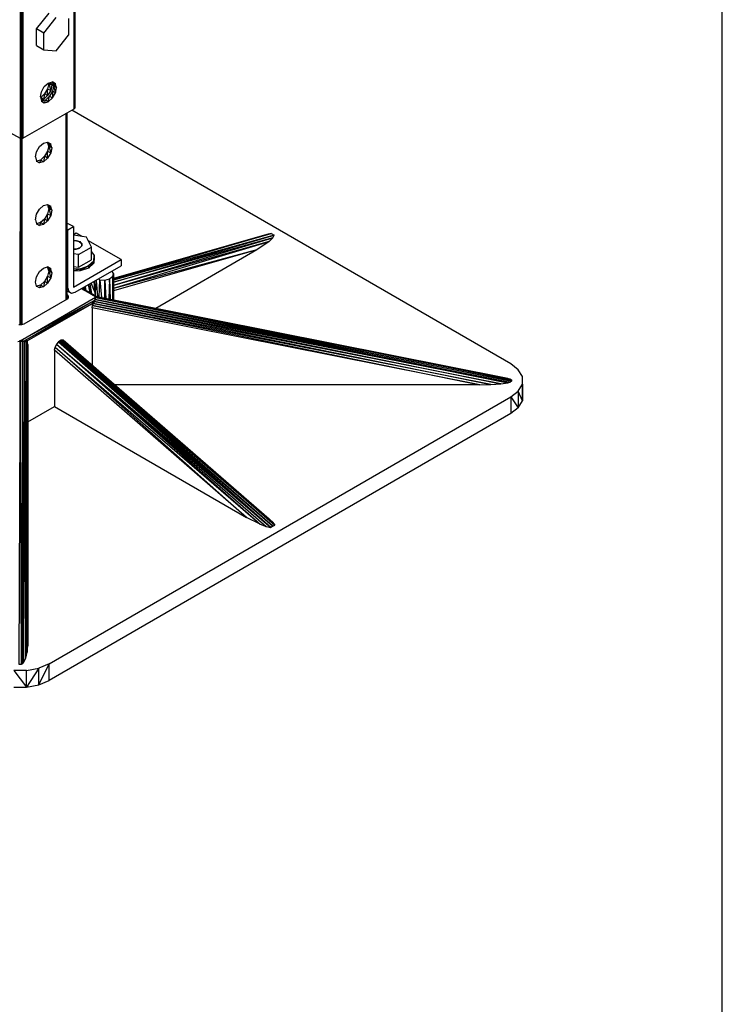
# Model space of a CAD drawing. Extents: x -3.75 to 5.75, y 3.1 to 10.44.
# Drawn here: x 3.68 to 5.75, y 5.63 to 8.54 of the extents above; entities that cross this region are included whole.
import ezdxf

# ---------------------------------------------------------------- set-up
doc = ezdxf.new("R2010")
doc.units = 0
doc.header["$MEASUREMENT"] = 0
doc.layers.get('0').update_dxf_attribs({"linetype": 'CONTINUOUS'})

msp = doc.modelspace()

# ---------------------------------------------------------------- linework, layer by layer
for p, q in [((5.7502, 3.0971), (5.7502, 10.4401)), ((3.8392, 10.1211), (3.8372, 8.2751)), ((3.8372, 8.2751), (3.8372, 10.1191)), ((3.8392, 8.2771), (3.8392, 10.1231)), ((3.8392, 8.2771), (3.8392, 10.1231)), ((3.8392, 10.1211), (3.8392, 8.2771)), ((3.8392, 8.2771), (3.8392, 10.1211)), ((3.6802, 8.1871), (3.6842, 10.0311)), ((3.6802, 10.0311), (3.6802, 8.1871)), ((3.6862, 10.0321), (3.6842, 8.1871)), ((3.6842, 8.1871), (3.6842, 10.0311)), ((3.6862, 10.0321), (3.6862, 8.1881)), ((3.6782, 9.8481), (3.6782, 8.1881)), ((3.6802, 8.1871), (3.6782, 9.8481)), ((3.7262, 8.5111), (3.7632, 8.5571)), ((3.7482, 8.4981), (3.7842, 8.5441)), ((3.8212, 8.5411), (3.8212, 8.4921)), ((3.7262, 8.4621), (3.7262, 8.5111)), ((3.7482, 8.4981), (3.7262, 8.5111)), ((3.7482, 8.4491), (3.7482, 8.4981)), ((3.7842, 8.4461), (3.8212, 8.4921)), ((3.7262, 8.4621), (3.7482, 8.4491)), ((3.7482, 8.4491), (3.7842, 8.4461)), ((3.7412, 8.3251), (3.7492, 8.3411)), ((3.7492, 8.3411), (3.7612, 8.3511)), ((3.7622, 8.3501), (3.7592, 8.3341)), ((3.7612, 8.3511), (3.7732, 8.3551)), ((3.7622, 8.3511), (3.7622, 8.3501)), ((3.7712, 8.3451), (3.7622, 8.3501)), ((3.7622, 8.3501), (3.7682, 8.3291)), ((3.7662, 8.3521), (3.7712, 8.3451)), ((3.7712, 8.3451), (3.7682, 8.3291)), ((3.7712, 8.3451), (3.7692, 8.3531)), ((3.7822, 8.3491), (3.7732, 8.3551)), ((3.7762, 8.3431), (3.7732, 8.3551)), ((3.7732, 8.3551), (3.7852, 8.3371)), ((3.7732, 8.3551), (3.7822, 8.3491)), ((3.7732, 8.3541), (3.7822, 8.3491)), ((3.7732, 8.3541), (3.7822, 8.3491)), ((3.7762, 8.3431), (3.7732, 8.3271)), ((3.7852, 8.3371), (3.7762, 8.3431)), ((3.7762, 8.3431), (3.7822, 8.3221)), ((3.7852, 8.3371), (3.7822, 8.3491)), ((3.7822, 8.3221), (3.7852, 8.3371)), ((3.7382, 8.3101), (3.7412, 8.3251)), ((3.7382, 8.3101), (3.7412, 8.2981)), ((3.7502, 8.3191), (3.7392, 8.3081)), ((3.7472, 8.3031), (3.7392, 8.3081)), ((3.7502, 8.3191), (3.7472, 8.3031)), ((3.7592, 8.3141), (3.7472, 8.3031)), ((3.7592, 8.3341), (3.7502, 8.3191)), ((3.7592, 8.3141), (3.7502, 8.3191)), ((3.7642, 8.3121), (3.7532, 8.3011)), ((3.7592, 8.3141), (3.7592, 8.3341)), ((3.7592, 8.3341), (3.7682, 8.3291)), ((3.7682, 8.3291), (3.7592, 8.3141)), ((3.7612, 8.2961), (3.7642, 8.3121)), ((3.7612, 8.2961), (3.7732, 8.3071)), ((3.7732, 8.3271), (3.7642, 8.3121)), ((3.7642, 8.3121), (3.7732, 8.3071)), ((3.7822, 8.3221), (3.7732, 8.3271)), ((3.7732, 8.3271), (3.7732, 8.3071)), ((3.7732, 8.3071), (3.7822, 8.3221)), ((3.7402, 8.2981), (3.7422, 8.2981)), ((3.7472, 8.3031), (3.7412, 8.3011)), ((3.7532, 8.3011), (3.7412, 8.2981)), ((3.7422, 8.2981), (3.7412, 8.2981)), ((3.7492, 8.2931), (3.7412, 8.2981)), ((3.7412, 8.2981), (3.7492, 8.2931)), ((3.7532, 8.3011), (3.7492, 8.2931)), ((3.7492, 8.2931), (3.7612, 8.2961)), ((3.7612, 8.2961), (3.7532, 8.3011)), ((3.8392, 8.2791), (3.8392, 8.2771)), ((3.8392, 8.2791), (3.8392, 8.2771)), ((3.6862, 8.1881), (3.8372, 8.2751)), ((3.8142, 7.7121), (3.8142, 8.2621)), ((3.8162, 7.7131), (3.8152, 8.2621)), ((3.8162, 7.7131), (3.8162, 8.2631)), ((3.8162, 8.2631), (3.8162, 7.7131)), ((3.8162, 7.7131), (3.8162, 8.2631)), ((3.8162, 8.2631), (3.8162, 7.7131)), ((5.1262, 7.5231), (3.8302, 8.2711)), ((3.8392, 8.2771), (3.8372, 8.2751)), ((3.6392, 8.2101), (3.6782, 8.1881)), ((3.6782, 8.1891), (3.6772, 7.6381)), ((3.6782, 8.1881), (3.6802, 8.1871)), ((3.6792, 8.1881), (3.6792, 7.6381)), ((3.6842, 8.1871), (3.6802, 8.1871)), ((3.6802, 7.6381), (3.6812, 8.1871)), ((3.6822, 8.1871), (3.6822, 7.6381)), ((3.6832, 7.6381), (3.6832, 8.1871)), ((3.6862, 8.1881), (3.6842, 8.1871)), ((3.6842, 7.6381), (3.6842, 8.1871)), ((3.7262, 8.1481), (3.7352, 8.1641)), ((3.7352, 8.1641), (3.7472, 8.1741)), ((3.7472, 8.1741), (3.7592, 8.1771)), ((3.7592, 8.1771), (3.7682, 8.1721)), ((3.7622, 8.1651), (3.7592, 8.1771)), ((3.7592, 8.1771), (3.7712, 8.1601)), ((3.7592, 8.1771), (3.7682, 8.1721)), ((3.7622, 8.1651), (3.7592, 8.1501)), ((3.7712, 8.1601), (3.7622, 8.1651)), ((3.7622, 8.1651), (3.7682, 8.1451)), ((3.7712, 8.1601), (3.7682, 8.1721)), ((3.7232, 8.1331), (3.7262, 8.1481)), ((3.7232, 8.1331), (3.7262, 8.1211)), ((3.7502, 8.1351), (3.7382, 8.1241)), ((3.7502, 8.1351), (3.7472, 8.1191)), ((3.7592, 8.1501), (3.7502, 8.1351)), ((3.7592, 8.1291), (3.7502, 8.1351)), ((3.7592, 8.1291), (3.7592, 8.1501)), ((3.7592, 8.1501), (3.7682, 8.1451)), ((3.7682, 8.1451), (3.7592, 8.1291)), ((3.7712, 8.1601), (3.7682, 8.1451)), ((3.7252, 8.1211), (3.7272, 8.1211)), ((3.7382, 8.1241), (3.7262, 8.1211)), ((3.7272, 8.1211), (3.7262, 8.1211)), ((3.7352, 8.1161), (3.7262, 8.1211)), ((3.7262, 8.1211), (3.7352, 8.1161)), ((3.7382, 8.1241), (3.7352, 8.1161)), ((3.7472, 8.1191), (3.7352, 8.1161)), ((3.7472, 8.1191), (3.7382, 8.1241)), ((3.7592, 8.1291), (3.7472, 8.1191)), ((3.7352, 7.9791), (3.7472, 7.9901)), ((3.7472, 7.9901), (3.7592, 7.9931)), ((3.7592, 7.9931), (3.7682, 7.9881)), ((3.7592, 7.9931), (3.7682, 7.9881)), ((3.7622, 7.9811), (3.7602, 7.9921)), ((3.7602, 7.9921), (3.7712, 7.9761)), ((3.7712, 7.9761), (3.7682, 7.9881)), ((3.7232, 7.9481), (3.7262, 7.9641)), ((3.7262, 7.9641), (3.7352, 7.9791)), ((3.7592, 7.9651), (3.7502, 7.9501)), ((3.7622, 7.9811), (3.7592, 7.9651)), ((3.7592, 7.9451), (3.7592, 7.9651)), ((3.7592, 7.9651), (3.7682, 7.9601)), ((3.7682, 7.9601), (3.7592, 7.9451)), ((3.7712, 7.9761), (3.7622, 7.9811)), ((3.7622, 7.9811), (3.7682, 7.9601)), ((3.7712, 7.9761), (3.7682, 7.9601)), ((3.7232, 7.9481), (3.7262, 7.9361)), ((3.7252, 7.9361), (3.7272, 7.9361)), ((3.7382, 7.9401), (3.7262, 7.9361)), ((3.7272, 7.9361), (3.7262, 7.9361)), ((3.7352, 7.9311), (3.7262, 7.9361)), ((3.7262, 7.9361), (3.7352, 7.9311)), ((3.7382, 7.9401), (3.7352, 7.9311)), ((3.7472, 7.9341), (3.7352, 7.9311)), ((3.7502, 7.9501), (3.7382, 7.9401)), ((3.7472, 7.9341), (3.7382, 7.9401)), ((3.7502, 7.9501), (3.7472, 7.9341)), ((3.7592, 7.9451), (3.7472, 7.9341)), ((3.7592, 7.9451), (3.7502, 7.9501)), ((3.8352, 7.9281), (3.8162, 7.9381)), ((3.8192, 7.9181), (3.8162, 7.9201)), ((3.8192, 7.9181), (3.8352, 7.9281)), ((3.8192, 7.7461), (3.8192, 7.9181)), ((3.8352, 7.9281), (3.8352, 7.7491)), ((3.8432, 7.9081), (3.8352, 7.9031)), ((3.8742, 7.8961), (3.8352, 7.9021)), ((3.8602, 7.8981), (3.8432, 7.9081)), ((3.9532, 7.7741), (4.4192, 7.9071)), ((4.4192, 7.9071), (3.9532, 7.7711)), ((4.4062, 7.9041), (3.9532, 7.7741)), ((4.4062, 7.9041), (3.9532, 7.7751)), ((3.9532, 7.7641), (4.4272, 7.9021)), ((4.4272, 7.9021), (3.9532, 7.7701)), ((4.4192, 7.9071), (4.4062, 7.9041)), ((4.4192, 7.9071), (4.4272, 7.9021)), ((4.4242, 7.8941), (4.4272, 7.9021)), ((3.8352, 7.8861), (3.8432, 7.8871)), ((3.8352, 7.8871), (3.8432, 7.8871)), ((3.8352, 7.8871), (3.8432, 7.8861)), ((3.8432, 7.8861), (3.8352, 7.8861)), ((3.8432, 7.8871), (3.8432, 7.8861)), ((3.8432, 7.8871), (3.8532, 7.8831)), ((3.8432, 7.8871), (3.8542, 7.8841)), ((3.8532, 7.8831), (3.8432, 7.8861)), ((3.8532, 7.8831), (3.8542, 7.8841)), ((3.8532, 7.8831), (3.8602, 7.8781)), ((3.8532, 7.8831), (3.8592, 7.8771)), ((3.8602, 7.8711), (3.8532, 7.8641)), ((3.8542, 7.8841), (3.8602, 7.8781)), ((3.8542, 7.8841), (3.8592, 7.8771)), ((3.8602, 7.8711), (3.8542, 7.8651)), ((3.8602, 7.8781), (3.8592, 7.8771)), ((3.8602, 7.8781), (3.8592, 7.8701)), ((3.8592, 7.8771), (3.8592, 7.8711)), ((3.8592, 7.8701), (3.8602, 7.8711)), ((3.8602, 7.8781), (3.8602, 7.8711)), ((3.8882, 7.8671), (3.8742, 7.8961)), ((3.9762, 7.8311), (3.8782, 7.8871)), ((3.9532, 7.7551), (4.4242, 7.8941)), ((4.4242, 7.8941), (3.9532, 7.7641)), ((3.9532, 7.7461), (4.4132, 7.8841)), ((4.4132, 7.8841), (3.9532, 7.7541)), ((4.4132, 7.8841), (4.3762, 7.8591)), ((4.4132, 7.8841), (4.4242, 7.8941)), ((3.8432, 7.8611), (3.8352, 7.8611)), ((3.8352, 7.8611), (3.8432, 7.8611)), ((3.8352, 7.8611), (3.8432, 7.8611)), ((3.8432, 7.8611), (3.8352, 7.8611)), ((3.8502, 7.8451), (3.8352, 7.8471)), ((3.8432, 7.8611), (3.8542, 7.8651)), ((3.8542, 7.8651), (3.8432, 7.8611)), ((3.8532, 7.8641), (3.8432, 7.8611)), ((3.8432, 7.8611), (3.8532, 7.8641)), ((3.8442, 7.8601), (3.8432, 7.8611)), ((3.8442, 7.8601), (3.8432, 7.8611)), ((3.8502, 7.8451), (3.8882, 7.8671)), ((3.8502, 7.8081), (3.8502, 7.8451)), ((3.8542, 7.8651), (3.8532, 7.8641)), ((3.8532, 7.8641), (3.8542, 7.8651)), ((3.8882, 7.8301), (3.8882, 7.8671)), ((3.8882, 7.8531), (3.8962, 7.8421)), ((3.8952, 7.8261), (3.8962, 7.8421)), ((3.8962, 7.8421), (3.8952, 7.8201)), ((3.8962, 7.8421), (3.8962, 7.8361)), ((4.3762, 7.8591), (3.9532, 7.7451)), ((4.3762, 7.8591), (3.9532, 7.7381)), ((4.3762, 7.8591), (4.0782, 7.6861)), ((3.8352, 7.7491), (3.9762, 7.8311)), ((3.8502, 7.8081), (3.8882, 7.8301)), ((3.8952, 7.8261), (3.8802, 7.8051)), ((3.8952, 7.8261), (3.8802, 7.8121)), ((3.8952, 7.8201), (3.8802, 7.8051)), ((3.8962, 7.8361), (3.8952, 7.8201)), ((3.8952, 7.8201), (3.8952, 7.8261)), ((3.9762, 7.8311), (3.9762, 7.8121)), ((3.7262, 7.7791), (3.7352, 7.7951)), ((3.7352, 7.7951), (3.7472, 7.8051)), ((3.7472, 7.8051), (3.7592, 7.8091)), ((3.7682, 7.8031), (3.7592, 7.8091)), ((3.7622, 7.7971), (3.7592, 7.8091)), ((3.7592, 7.8091), (3.7712, 7.7911)), ((3.7592, 7.8091), (3.7682, 7.8031)), ((3.7592, 7.8081), (3.7682, 7.8031)), ((3.7592, 7.8081), (3.7682, 7.8031)), ((3.7622, 7.7971), (3.7592, 7.7811)), ((3.7712, 7.7911), (3.7622, 7.7971)), ((3.7622, 7.7971), (3.7682, 7.7761)), ((3.7712, 7.7911), (3.7682, 7.8031)), ((3.7712, 7.7911), (3.7682, 7.7761)), ((3.8352, 7.8101), (3.8502, 7.8081)), ((3.8552, 7.8031), (3.8352, 7.8021)), ((3.8352, 7.7981), (3.8552, 7.8031)), ((3.8552, 7.7971), (3.8352, 7.7961)), ((3.8402, 7.7341), (3.9762, 7.8121)), ((3.8552, 7.8031), (3.8802, 7.8121)), ((3.8802, 7.8121), (3.8552, 7.7971)), ((3.8802, 7.8051), (3.8552, 7.7971)), ((3.8552, 7.7971), (3.8552, 7.8031)), ((3.8802, 7.8121), (3.8802, 7.8051)), ((3.9532, 7.7891), (3.9482, 7.7971)), ((3.9512, 7.7811), (3.9532, 7.7891)), ((3.9532, 7.7891), (3.9532, 7.7111)), ((3.7232, 7.7641), (3.7262, 7.7791)), ((3.7262, 7.7521), (3.7232, 7.7641)), ((3.7382, 7.7551), (3.7262, 7.7521)), ((3.7382, 7.7551), (3.7352, 7.7471)), ((3.7502, 7.7661), (3.7382, 7.7551)), ((3.7472, 7.7501), (3.7382, 7.7551)), ((3.7502, 7.7661), (3.7472, 7.7501)), ((3.7592, 7.7611), (3.7472, 7.7501)), ((3.7592, 7.7811), (3.7502, 7.7661)), ((3.7592, 7.7611), (3.7502, 7.7661)), ((3.7592, 7.7611), (3.7592, 7.7811)), ((3.7592, 7.7811), (3.7682, 7.7761)), ((3.7682, 7.7761), (3.7592, 7.7611)), ((3.8792, 7.7561), (3.8832, 7.7331)), ((3.8802, 7.7561), (3.8852, 7.7321)), ((3.8832, 7.7581), (3.8882, 7.7301)), ((3.8872, 7.7601), (3.8992, 7.7311)), ((3.8992, 7.7311), (3.8962, 7.7661)), ((3.8962, 7.7651), (3.8992, 7.7311)), ((3.9012, 7.7691), (3.8992, 7.7311)), ((3.9022, 7.7691), (3.9062, 7.7201)), ((3.9132, 7.7711), (3.9092, 7.7731)), ((3.9112, 7.7191), (3.9132, 7.7711)), ((3.9132, 7.7711), (3.9282, 7.7701)), ((3.9132, 7.7711), (3.9182, 7.7181)), ((3.9282, 7.7701), (3.9422, 7.7741)), ((3.9282, 7.7161), (3.9282, 7.7701)), ((3.9282, 7.7701), (3.9312, 7.7151)), ((3.9422, 7.7741), (3.9402, 7.7141)), ((3.9422, 7.7741), (3.9512, 7.7811)), ((3.9422, 7.7741), (3.9432, 7.7131)), ((3.9442, 7.7131), (3.9422, 7.7741)), ((3.9512, 7.7811), (3.9502, 7.7121)), ((3.9512, 7.7811), (3.9502, 7.7121)), ((3.9522, 7.7111), (3.9512, 7.7811)), ((3.9512, 7.7811), (3.9522, 7.7111)), ((3.9512, 7.7111), (3.9512, 7.7811)), ((3.9512, 7.7111), (3.9512, 7.7811)), ((3.7252, 7.7521), (3.7272, 7.7521)), ((3.7272, 7.7521), (3.7262, 7.7521)), ((3.7352, 7.7471), (3.7262, 7.7521)), ((3.7352, 7.7471), (3.7262, 7.7521)), ((3.7472, 7.7501), (3.7352, 7.7471)), ((3.8192, 7.7461), (3.8162, 7.7481)), ((3.8162, 7.7481), (3.8192, 7.7461)), ((3.8222, 7.7361), (3.8162, 7.7391)), ((3.8222, 7.7361), (3.8162, 7.7391)), ((3.8162, 7.7381), (3.8292, 7.7311)), ((3.8172, 7.7261), (3.8162, 7.7261)), ((3.8172, 7.7141), (3.8172, 7.7261)), ((3.8172, 7.7261), (3.8202, 7.7221)), ((3.8192, 7.7461), (3.8222, 7.7361)), ((3.8222, 7.7361), (3.8292, 7.7311)), ((3.8292, 7.7311), (3.8402, 7.7341)), ((3.9002, 7.7211), (3.8592, 7.7441)), ((3.8602, 7.7451), (3.9002, 7.7211)), ((3.8612, 7.7461), (3.8972, 7.7251)), ((3.8972, 7.7251), (3.8612, 7.7451)), ((3.8672, 7.7491), (3.8652, 7.7441)), ((3.8702, 7.7401), (3.8702, 7.7501)), ((3.8732, 7.7391), (3.8712, 7.7511)), ((3.9012, 7.7211), (3.8992, 7.7311)), ((3.8992, 7.7311), (3.9002, 7.7211)), ((3.6802, 7.5921), (3.9002, 7.7191)), ((3.8972, 7.7101), (3.6802, 7.5921)), ((3.8172, 7.7141), (3.6892, 7.6401)), ((3.8972, 7.7101), (3.6912, 7.5911)), ((3.8912, 7.7011), (3.6912, 7.5911)), ((3.6992, 7.5911), (3.8912, 7.7011)), ((3.8202, 7.7181), (3.8172, 7.7141)), ((3.8202, 7.7221), (3.8202, 7.7181)), ((3.8202, 7.7221), (3.8202, 7.7181)), ((3.8202, 7.7221), (3.8202, 7.7171)), ((3.8912, 7.7011), (3.8972, 7.7101)), ((3.8942, 7.7011), (3.8912, 7.7011)), ((3.8912, 7.6951), (3.8942, 7.7011)), ((3.8912, 7.6951), (3.8912, 7.7011)), ((3.8972, 7.7101), (3.8942, 7.7011)), ((3.8942, 7.7011), (3.8972, 7.7071)), ((3.8942, 7.7011), (5.0672, 7.4621)), ((5.0962, 7.4641), (3.8942, 7.7011)), ((3.8972, 7.7251), (3.9002, 7.7211)), ((3.9002, 7.7191), (3.8972, 7.7101)), ((3.8992, 7.7131), (3.8972, 7.7101)), ((3.8972, 7.7071), (3.8992, 7.7131)), ((3.8972, 7.7101), (3.8972, 7.7071)), ((3.8972, 7.7071), (5.0962, 7.4641)), ((5.1172, 7.4671), (3.8972, 7.7071)), ((3.9002, 7.7191), (3.8992, 7.7131)), ((3.9002, 7.7181), (3.8992, 7.7131)), ((5.1282, 7.4721), (3.8992, 7.7131)), ((3.8992, 7.7131), (5.1242, 7.4691)), ((3.8992, 7.7131), (5.1172, 7.4671)), ((3.9002, 7.7141), (3.9002, 7.7231)), ((3.9002, 7.7221), (5.1172, 7.4801)), ((3.9002, 7.7191), (3.9002, 7.7211)), ((3.9002, 7.7211), (3.9002, 7.7181)), ((5.1172, 7.4801), (3.9002, 7.7211)), ((5.1242, 7.4781), (3.9002, 7.7211)), ((3.9002, 7.7211), (5.1282, 7.4761)), ((3.9002, 7.7181), (3.9002, 7.7191)), ((5.1282, 7.4761), (3.9002, 7.7181)), ((3.9002, 7.7181), (5.1282, 7.4721)), ((3.8902, 7.6881), (3.8912, 7.6951)), ((5.0342, 7.4611), (3.8902, 7.6881)), ((3.8902, 7.6881), (3.8902, 7.5191)), ((3.8912, 7.6951), (5.0342, 7.4611)), ((5.0672, 7.4621), (3.8912, 7.6951)), ((3.6892, 7.6401), (3.6822, 7.6381)), ((3.6822, 7.6381), (3.6742, 7.6381)), ((3.6712, 7.5891), (3.6782, 7.5901)), ((3.6782, 7.5901), (3.6742, 6.6371)), ((3.6762, 7.5921), (3.6802, 7.5921)), ((3.6782, 7.5901), (3.6762, 7.5921)), ((3.6782, 7.5901), (3.6802, 7.5921)), ((3.6822, 6.6371), (3.6782, 7.5901)), ((3.6782, 7.5901), (3.6852, 7.5891)), ((3.6802, 7.5921), (3.6912, 7.5911)), ((3.6802, 7.5921), (3.6852, 7.5891)), ((3.6852, 7.5891), (3.6822, 6.6371)), ((3.6912, 7.5911), (3.6852, 7.5891)), ((3.6912, 7.5891), (3.6852, 7.5891)), ((3.6892, 6.6431), (3.6852, 7.5891)), ((3.6862, 6.6391), (3.6852, 7.5891)), ((3.6892, 6.6431), (3.6912, 7.5891)), ((3.6992, 7.5911), (3.6912, 7.5911)), ((3.6912, 7.5911), (3.6912, 7.5891)), ((3.6962, 7.5871), (3.6912, 7.5911)), ((3.6962, 7.5871), (3.6912, 7.5891)), ((3.6952, 6.6551), (3.6912, 7.5891)), ((3.6952, 6.6551), (3.6962, 7.5871)), ((3.6992, 7.5911), (3.6962, 7.5871)), ((3.6962, 7.5871), (3.6992, 7.5841)), ((3.6992, 6.6721), (3.6962, 7.5871)), ((3.6992, 7.5911), (3.6992, 7.5841)), ((3.6992, 7.5841), (3.7012, 7.5791)), ((3.6992, 7.5841), (3.6992, 6.6721)), ((3.7012, 6.6911), (3.6992, 7.5841)), ((3.7852, 7.5811), (3.7812, 7.5721)), ((3.7912, 7.5881), (3.7852, 7.5811)), ((4.3862, 7.0501), (3.7852, 7.5811)), ((3.7852, 7.5811), (4.4042, 7.0431)), ((3.7852, 7.5811), (4.4182, 7.0401)), ((3.7992, 7.5931), (3.7912, 7.5881)), ((3.7952, 7.5891), (3.7912, 7.5881)), ((3.7912, 7.5881), (4.4182, 7.0401)), ((3.7972, 7.5901), (3.7952, 7.5891)), ((4.4182, 7.0401), (3.7952, 7.5891)), ((3.7952, 7.5891), (4.4232, 7.0451)), ((3.7972, 7.5901), (3.7992, 7.5911)), ((4.4232, 7.0451), (3.7972, 7.5901)), ((3.8052, 7.5931), (3.7992, 7.5931)), ((3.7992, 7.5931), (3.7992, 7.5911)), ((4.4292, 7.0471), (3.7992, 7.5931)), ((4.4292, 7.0471), (3.7992, 7.5911)), ((3.7992, 7.5911), (4.4232, 7.0451)), ((3.8052, 7.5931), (3.8102, 7.5891)), ((4.4132, 7.0651), (3.8052, 7.5931)), ((4.4242, 7.0551), (3.8052, 7.5931)), ((3.8052, 7.5931), (4.4292, 7.0471)), ((3.8102, 7.5891), (4.4132, 7.0651)), ((3.7012, 7.5791), (3.7012, 6.6911)), ((3.7012, 6.6911), (3.7012, 7.5791)), ((3.7792, 7.5631), (3.7812, 7.5721)), ((4.3462, 7.0701), (3.7792, 7.5631)), ((3.7792, 7.5631), (3.7792, 7.3971)), ((4.3462, 7.0701), (3.7812, 7.5721)), ((3.7812, 7.5721), (4.3862, 7.0501)), ((5.1482, 7.5051), (5.1262, 7.5231)), ((5.1602, 7.4851), (5.1482, 7.5051)), ((5.0962, 7.4641), (5.1172, 7.4671)), ((5.1172, 7.4801), (5.1242, 7.4781)), ((5.1172, 7.4671), (5.1242, 7.4691)), ((5.1282, 7.4761), (5.1242, 7.4781)), ((5.1282, 7.4721), (5.1242, 7.4691)), ((5.1282, 7.4761), (5.1282, 7.4721)), ((5.1602, 7.4631), (5.1602, 7.4851)), ((5.1602, 7.4631), (5.1602, 7.4851)), ((5.0342, 7.4611), (3.9582, 7.4611)), ((5.0342, 7.4611), (5.0672, 7.4621)), ((5.0672, 7.4621), (5.0962, 7.4641)), ((5.1262, 7.4251), (5.1482, 7.4421)), ((5.1482, 7.4421), (5.1602, 7.4631)), ((5.1482, 7.4421), (5.1482, 7.3931)), ((5.1602, 7.4141), (5.1482, 7.4421)), ((5.1602, 7.4631), (5.1602, 7.4141)), ((5.1602, 7.4141), (5.1602, 7.4631)), ((3.7632, 6.6381), (5.1262, 7.4251)), ((5.1262, 7.4251), (5.1482, 7.3931)), ((5.1262, 7.4251), (5.1262, 7.3761)), ((5.1482, 7.3931), (5.1602, 7.4141)), ((3.7012, 7.3521), (3.7792, 7.3971)), ((3.7792, 7.3971), (4.3462, 7.0701)), ((5.1482, 7.3931), (5.1262, 7.3761)), ((5.1262, 7.3761), (3.7632, 6.5891)), ((4.3862, 7.0501), (4.3462, 7.0701)), ((4.4132, 7.0651), (4.4242, 7.0551)), ((4.3862, 7.0501), (4.4042, 7.0431)), ((4.4042, 7.0431), (4.4182, 7.0401)), ((4.4292, 7.0471), (4.4182, 7.0401)), ((4.4182, 7.0401), (4.4232, 7.0451)), ((4.4232, 7.0451), (4.4292, 7.0471)), ((4.4242, 7.0551), (4.4292, 7.0471)), ((3.6992, 6.6721), (3.7012, 6.6911)), ((3.6892, 6.6431), (3.6952, 6.6551)), ((3.6952, 6.6551), (3.6992, 6.6721)), ((3.6742, 6.6371), (3.6822, 6.6371)), ((3.6822, 6.6371), (3.6862, 6.6391)), ((3.6862, 6.6391), (3.6892, 6.6431)), ((3.6972, 6.6181), (3.7332, 6.6251)), ((3.7332, 6.6251), (3.6972, 6.5691)), ((3.7632, 6.6381), (3.7332, 6.6251)), ((3.7332, 6.5761), (3.7632, 6.6381)), ((3.7332, 6.5761), (3.7332, 6.6251)), ((3.7632, 6.5891), (3.7632, 6.6381)), ((3.6972, 6.6181), (3.6592, 6.6181)), ((3.6592, 6.6181), (3.6972, 6.5691)), ((3.6972, 6.5691), (3.6972, 6.6181)), ((3.6592, 6.5691), (3.6972, 6.5691)), ((3.6972, 6.5691), (3.7332, 6.5761)), ((3.7332, 6.5761), (3.7632, 6.5891))]:
    msp.add_line(p, q)

doc.saveas('drawing.dxf')
